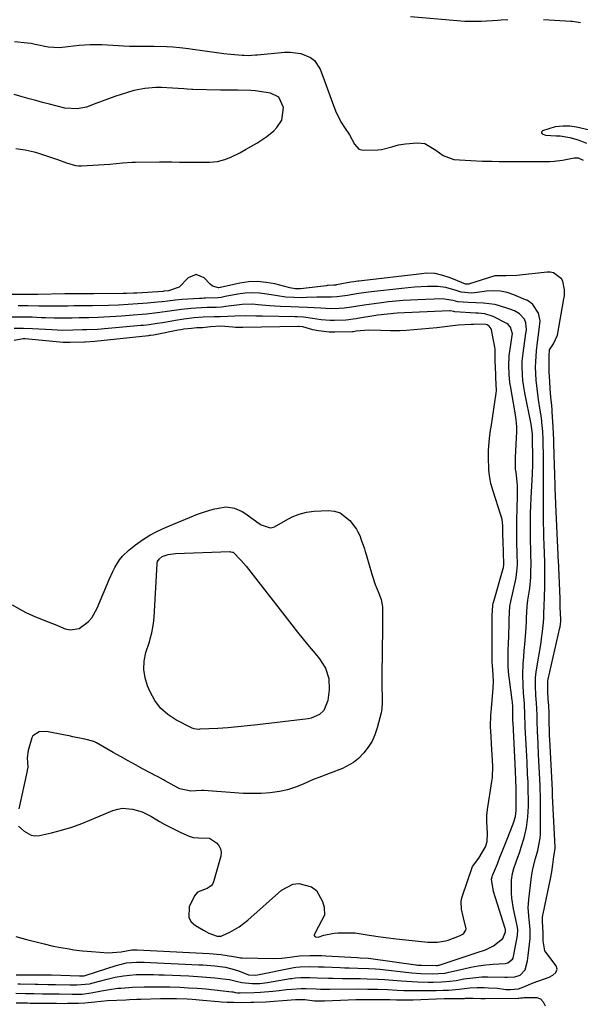
# Model space of a CAD drawing. Units: inches. Extents: x 1867869 to 1873123, y 431839 to 437170.
# Drawn here: x 1872488 to 1872700, y 433407 to 433780 of the extents above; entities that cross this region are included whole.
import ezdxf

# ---------------------------------------------------------------- set-up
doc = ezdxf.new("R2010")
doc.units = ezdxf.units.IN
doc.header["$MEASUREMENT"] = 0
for name, color, linetype in [('1', 7, 'Continuous'), ('7', 7, 'Continuous'), ('8', 7, 'Continuous')]:
    doc.layers.add(name, color=color, linetype=linetype)

msp = doc.modelspace()

# ---------------------------------------------------------------- linework, layer by layer
at = {"layer": '1', "color": 18}
for points in [[(1872583.97, 433737.97, 1706), (1872585.13, 433739.23, 1706), (1872587.02, 433742.03, 1706), (1872587.68, 433746.81, 1706), (1872585.91, 433750.72, 1706), (1872582.7, 433752.3, 1706), (1872576.87, 433753.11, 1706), (1872575.25, 433753.29, 1706), (1872570.36, 433753.42, 1706), (1872565.46, 433753.33, 1706), (1872563.82, 433753.36, 1706), (1872553.33, 433753.64, 1706), (1872552.89, 433753.66, 1706), (1872551.15, 433753.75, 1706), (1872549.85, 433753.85, 1706), (1872545.65, 433754.21, 1706), (1872541.41, 433754.4, 1706), (1872539.29, 433754.37, 1706), (1872535.07, 433754.03, 1706), (1872530.92, 433753.22, 1706), (1872526.17, 433751.76, 1706), (1872523.76, 433750.95, 1706), (1872521.37, 433750.12, 1706), (1872518.99, 433749.25, 1706), (1872516.62, 433748.34, 1706), (1872512.99, 433746.99, 1706), (1872509.51, 433746.28, 1706), (1872504.81, 433746.64, 1706), (1872498.99, 433748.09, 1706), (1872496.41, 433748.74, 1706), (1872493.83, 433749.42, 1706), (1872491.27, 433750.12, 1706), (1872488.7, 433750.83, 1706), (1872485.6, 433751.72, 1706)], [(1872486.3, 433731.28, 1706), (1872489.78, 433730.8, 1706), (1872493.2, 433730.02, 1706), (1872494.88, 433729.51, 1706), (1872502.1, 433727.1, 1706), (1872505.45, 433725.92, 1706), (1872508.81, 433724.91, 1706), (1872509.96, 433724.8, 1706), (1872511.13, 433724.8, 1706), (1872521.91, 433725.41, 1706), (1872526.72, 433725.85, 1706), (1872530.32, 433726.14, 1706), (1872531.53, 433726.18, 1706), (1872540.73, 433726.3, 1706), (1872541.88, 433726.31, 1706), (1872545.33, 433726.23, 1706), (1872548.22, 433726.12, 1706), (1872549.99, 433726.09, 1706), (1872550.58, 433726.08, 1706), (1872551.17, 433726.08, 1706), (1872557.18, 433726.08, 1706), (1872559.56, 433726.11, 1706), (1872562.7, 433726.44, 1706), (1872565.42, 433727.21, 1706), (1872567.67, 433728.07, 1706), (1872571.05, 433729.73, 1706), (1872573.25, 433730.88, 1706), (1872577.55, 433733.38, 1706), (1872581.29, 433735.82, 1706), (1872583.97, 433737.97, 1706)], [(1872703.45, 433738.28, 1704), (1872698.62, 433739.43, 1704), (1872696.11, 433739.76, 1704), (1872693.58, 433739.8, 1704), (1872690.49, 433739.51, 1704), (1872685.72, 433738.03, 1704), (1872685.43, 433737.77, 1704), (1872685.29, 433737.5, 1704), (1872685.36, 433737.2, 1704), (1872685.59, 433736.88, 1704), (1872686.88, 433736.34, 1704), (1872690.87, 433736.13, 1704), (1872692.33, 433736.1, 1704), (1872695.99, 433735.46, 1704), (1872699.23, 433734.62, 1704), (1872702.34, 433733.39, 1704)], [(1872689.82, 433684.28, 1706), (1872688.65, 433684.5, 1706), (1872687.41, 433684.53, 1706), (1872675.94, 433683.2, 1706), (1872671.91, 433683.15, 1706), (1872667.67, 433683.1, 1706), (1872667.24, 433682.98, 1706), (1872658.11, 433680.04, 1706), (1872657.79, 433679.96, 1706), (1872656.49, 433679.95, 1706), (1872653.49, 433681.22, 1706), (1872650.78, 433682.37, 1706), (1872647.99, 433683.28, 1706), (1872645.08, 433683.98, 1706), (1872641.67, 433684.08, 1706), (1872639.97, 433683.93, 1706), (1872616.14, 433681.15, 1706), (1872615.76, 433681.11, 1706), (1872614.25, 433680.89, 1706), (1872613.13, 433680.69, 1706), (1872607.73, 433679.66, 1706), (1872607.4, 433679.6, 1706), (1872606.71, 433679.52, 1706), (1872604.51, 433679.44, 1706), (1872604.21, 433679.42, 1706), (1872603.92, 433679.39, 1706), (1872594.04, 433678.22, 1706), (1872592.05, 433678.21, 1706), (1872590.09, 433678.57, 1706), (1872584.4, 433680.04, 1706), (1872581.07, 433680.65, 1706), (1872577.73, 433680.95, 1706), (1872574.39, 433680.78, 1706), (1872571.04, 433680.29, 1706), (1872563.77, 433678.69, 1706), (1872563.65, 433678.66, 1706), (1872563.19, 433678.57, 1706), (1872563.08, 433678.56, 1706), (1872562.96, 433678.57, 1706), (1872560.79, 433679.23, 1706), (1872559.86, 433679.96, 1706), (1872557.63, 433682.33, 1706), (1872554.57, 433683.65, 1706), (1872551.51, 433682.32, 1706), (1872548.18, 433678.86, 1706), (1872544.04, 433677.43, 1706), (1872542.36, 433677.25, 1706), (1872542.1, 433677.23, 1706), (1872532.15, 433676.58, 1706), (1872530.85, 433676.51, 1706), (1872528.23, 433676.41, 1706), (1872527.57, 433676.4, 1706), (1872526.92, 433676.39, 1706), (1872515.82, 433676.34, 1706), (1872512.54, 433676.32, 1706), (1872509.26, 433676.3, 1706), (1872505.02, 433676.25, 1706), (1872504.83, 433676.25, 1706), (1872494.6, 433676.01, 1706), (1872494.12, 433676, 1706), (1872492.24, 433676, 1706), (1872490.18, 433676.03, 1706), (1872480.41, 433676.03, 1706)], [(1872486.23, 433411.54, 1706), (1872489.91, 433411.47, 1706), (1872493.12, 433411.42, 1706), (1872496.32, 433411.38, 1706), (1872499.53, 433411.34, 1706), (1872502.74, 433411.28, 1706), (1872507.67, 433411.21, 1706), (1872511.42, 433411.25, 1706), (1872514.85, 433411.65, 1706), (1872518.74, 433412.45, 1706), (1872521.78, 433413.03, 1706), (1872524.85, 433413.41, 1706), (1872526.14, 433413.52, 1706), (1872530.51, 433413.84, 1706), (1872534.9, 433414, 1706), (1872538.95, 433414.04, 1706), (1872541.76, 433414.03, 1706), (1872544.57, 433413.97, 1706), (1872548.34, 433413.84, 1706), (1872551.62, 433413.66, 1706), (1872554.91, 433413.45, 1706), (1872558.19, 433413.17, 1706), (1872561.46, 433412.84, 1706), (1872568.12, 433412.12, 1706), (1872568.53, 433412.06, 1706), (1872569.34, 433411.89, 1706), (1872570.25, 433411.72, 1706), (1872570.86, 433411.67, 1706), (1872571.17, 433411.67, 1706), (1872576.49, 433411.81, 1706), (1872578.86, 433411.91, 1706), (1872583.58, 433412.28, 1706), (1872585.93, 433412.55, 1706), (1872588.8, 433412.92, 1706), (1872590.64, 433413.13, 1706), (1872594.32, 433413.36, 1706), (1872596.17, 433413.34, 1706), (1872599.99, 433413.19, 1706), (1872601.69, 433413.14, 1706), (1872604.44, 433413.1, 1706), (1872605.08, 433413.11, 1706), (1872615.84, 433413.17, 1706), (1872619.55, 433413.15, 1706), (1872623.26, 433413.06, 1706), (1872626.96, 433412.91, 1706), (1872630.66, 433412.74, 1706), (1872633.21, 433412.63, 1706), (1872637.39, 433412.55, 1706), (1872639.47, 433412.56, 1706), (1872645.43, 433412.64, 1706), (1872648.12, 433412.67, 1706), (1872650.14, 433412.74, 1706), (1872654.1, 433413.04, 1706), (1872658.18, 433413.55, 1706), (1872660.91, 433413.72, 1706), (1872663.57, 433413.7, 1706), (1872665.25, 433413.64, 1706), (1872668.59, 433413.41, 1706), (1872671.94, 433413.03, 1706), (1872673.59, 433412.93, 1706), (1872676.6, 433413.21, 1706), (1872678.62, 433414.04, 1706), (1872681.25, 433415.15, 1706), (1872682.14, 433415.49, 1706), (1872688.22, 433417.68, 1706), (1872689.61, 433418.39, 1706), (1872690.77, 433419.43, 1706), (1872691.25, 433420.65, 1706), (1872690.86, 433421.9, 1706), (1872686.93, 433427.15, 1706), (1872686.63, 433427.62, 1706), (1872685.93, 433431.38, 1706), (1872685.97, 433434.36, 1706), (1872685.76, 433438.68, 1706), (1872685.76, 433440.18, 1706), (1872685.86, 433441.16, 1706), (1872685.94, 433441.66, 1706), (1872688.69, 433454.88, 1706), (1872689.19, 433457.57, 1706), (1872689.59, 433460.28, 1706), (1872690.01, 433463.29, 1706), (1872690.42, 433465.47, 1706), (1872690.47, 433466.35, 1706), (1872690.46, 433466.79, 1706), (1872689.5, 433486.28, 1706), (1872689.48, 433487.01, 1706), (1872689.44, 433488.27, 1706), (1872689.44, 433488.45, 1706), (1872688.48, 433507.59, 1706), (1872688.41, 433508.99, 1706), (1872688.31, 433511.79, 1706), (1872688.27, 433513.2, 1706), (1872688.21, 433516.9, 1706), (1872688.19, 433517.53, 1706), (1872688.04, 433520.35, 1706), (1872687.89, 433522.99, 1706), (1872687.72, 433525.62, 1706), (1872687.66, 433529.69, 1706), (1872687.79, 433530.39, 1706), (1872692.26, 433549.84, 1706), (1872692.35, 433550.28, 1706), (1872692.65, 433552.24, 1706), (1872692.66, 433553.18, 1706), (1872692.44, 433557.58, 1706), (1872692.41, 433558.44, 1706), (1872692.36, 433560.14, 1706), (1872692.35, 433560.57, 1706), (1872692.33, 433561, 1706), (1872691.71, 433575.6, 1706), (1872691.68, 433576.24, 1706), (1872691.62, 433577.52, 1706), (1872690.78, 433596.56, 1706), (1872690.74, 433597.49, 1706), (1872690.67, 433599.34, 1706), (1872690.55, 433603.05, 1706), (1872690.52, 433603.98, 1706), (1872690.09, 433615.39, 1706), (1872690.06, 433616.47, 1706), (1872690, 433618.63, 1706), (1872689.94, 433621.06, 1706), (1872689.73, 433625.92, 1706), (1872689.35, 433631.63, 1706), (1872689.3, 433632.43, 1706), (1872689.17, 433634.01, 1706), (1872688.88, 433637.18, 1706), (1872688.64, 433640.43, 1706), (1872688.46, 433643.09, 1706), (1872688.25, 433646.78, 1706), (1872688.2, 433648.02, 1706), (1872688.23, 433652.01, 1706), (1872688.25, 433653.04, 1706), (1872688.37, 433654.85, 1706), (1872688.41, 433655.09, 1706), (1872689.89, 433657.42, 1706), (1872691.33, 433660.59, 1706), (1872693.83, 433674.39, 1706), (1872693.99, 433675.52, 1706), (1872694.09, 433677.8, 1706), (1872693.44, 433681.05, 1706), (1872692.86, 433681.97, 1706), (1872689.82, 433684.28, 1706)], [(1872684.4, 433662.84, 1704), (1872684.79, 433666.13, 1704), (1872684.21, 433669.04, 1704), (1872681.98, 433672.32, 1704), (1872680.72, 433673.32, 1704), (1872679.78, 433673.84, 1704), (1872679.29, 433674.07, 1704), (1872674.83, 433675.93, 1704), (1872672.33, 433676.78, 1704), (1872669.74, 433677.29, 1704), (1872667.11, 433677.45, 1704), (1872664.47, 433677.26, 1704), (1872660.91, 433676.76, 1704), (1872658.92, 433676.58, 1704), (1872654.95, 433676.89, 1704), (1872652.95, 433677.5, 1704), (1872649.05, 433678.71, 1704), (1872646.04, 433679.12, 1704), (1872642.17, 433679.05, 1704), (1872637.28, 433678.81, 1704), (1872632.4, 433678.37, 1704), (1872620.94, 433677.08, 1704), (1872619.8, 433676.95, 1704), (1872615.25, 433676.3, 1704), (1872611.85, 433675.71, 1704), (1872607.85, 433675.13, 1704), (1872605.77, 433675.04, 1704), (1872602.6, 433675.1, 1704), (1872600.23, 433675.07, 1704), (1872596.39, 433674.88, 1704), (1872594.81, 433674.83, 1704), (1872591.65, 433674.87, 1704), (1872588.5, 433675.1, 1704), (1872585.37, 433675.51, 1704), (1872581.36, 433676.21, 1704), (1872578.59, 433676.55, 1704), (1872575.83, 433676.69, 1704), (1872573.06, 433676.52, 1704), (1872570.3, 433676.15, 1704), (1872565.54, 433675.23, 1704), (1872564.02, 433674.95, 1704), (1872562.88, 433674.81, 1704), (1872558.08, 433674.62, 1704), (1872557.51, 433674.6, 1704), (1872556.66, 433674.55, 1704), (1872556.1, 433674.52, 1704), (1872555.81, 433674.51, 1704), (1872549.31, 433674.15, 1704), (1872546.56, 433673.91, 1704), (1872543.82, 433673.56, 1704), (1872541.7, 433673.29, 1704), (1872539.95, 433673.11, 1704), (1872536.16, 433672.77, 1704), (1872534.31, 433672.61, 1704), (1872532.47, 433672.47, 1704), (1872528.78, 433672.22, 1704), (1872525.09, 433672.03, 1704), (1872521.4, 433671.93, 1704), (1872515.31, 433671.81, 1704), (1872512.76, 433671.77, 1704), (1872508.22, 433671.71, 1704), (1872506, 433671.66, 1704), (1872504.89, 433671.64, 1704), (1872504.33, 433671.64, 1704), (1872499.08, 433671.61, 1704), (1872494.97, 433671.65, 1704), (1872490.86, 433671.76, 1704), (1872488.65, 433671.79, 1704), (1872487.18, 433671.78, 1704)], [(1872678.3, 433643.44, 1702), (1872678.16, 433645.66, 1702), (1872678.03, 433648.63, 1702), (1872678.06, 433650.87, 1702), (1872678.36, 433653.83, 1702), (1872679.45, 433661.32, 1702), (1872679.58, 433662.66, 1702), (1872679.38, 433665.32, 1702), (1872678.87, 433666.65, 1702), (1872676.99, 433668.73, 1702), (1872675.06, 433669.82, 1702), (1872673.36, 433670.49, 1702), (1872668.99, 433671.89, 1702), (1872667.61, 433672.26, 1702), (1872663.37, 433672.8, 1702), (1872660.49, 433672.88, 1702), (1872657.62, 433673.01, 1702), (1872653.59, 433673.32, 1702), (1872651.82, 433673.8, 1702), (1872647.76, 433674.45, 1702), (1872638.54, 433674.05, 1702), (1872635.76, 433673.91, 1702), (1872632.98, 433673.72, 1702), (1872630.21, 433673.49, 1702), (1872627.44, 433673.22, 1702), (1872623.81, 433672.81, 1702), (1872621.91, 433672.57, 1702), (1872618.13, 433672.03, 1702), (1872613.41, 433671.26, 1702), (1872610.56, 433670.83, 1702), (1872608.65, 433670.69, 1702), (1872605.53, 433670.61, 1702), (1872601.78, 433670.82, 1702), (1872599.28, 433671.05, 1702), (1872596.77, 433671.15, 1702), (1872593.42, 433671.22, 1702), (1872590.48, 433671.33, 1702), (1872586.49, 433671.51, 1702), (1872584.38, 433671.63, 1702), (1872582.28, 433671.77, 1702), (1872578.09, 433672.18, 1702), (1872575.87, 433672.36, 1702), (1872571.94, 433672.29, 1702), (1872569.97, 433672.07, 1702), (1872566.69, 433671.57, 1702), (1872564.1, 433671.24, 1702), (1872562.15, 433671.14, 1702), (1872558.7, 433671.08, 1702), (1872556.56, 433670.99, 1702), (1872552.56, 433670.75, 1702), (1872549.07, 433670.41, 1702), (1872544.44, 433669.76, 1702), (1872540.77, 433669.22, 1702), (1872537.77, 433668.85, 1702), (1872535.76, 433668.63, 1702), (1872534.08, 433668.46, 1702), (1872530.73, 433668.17, 1702), (1872526.31, 433667.83, 1702), (1872524.09, 433667.67, 1702), (1872519.65, 433667.43, 1702), (1872517.43, 433667.34, 1702), (1872513.89, 433667.23, 1702), (1872510.26, 433667.16, 1702), (1872507.53, 433667.09, 1702), (1872504.76, 433667.05, 1702), (1872500.75, 433667.09, 1702), (1872497.47, 433667.19, 1702), (1872495.83, 433667.26, 1702), (1872492.44, 433667.42, 1702), (1872488.77, 433667.52, 1702), (1872483.88, 433667.44, 1702)], [(1872673.16, 433644.28, 1700), (1872673.08, 433645.61, 1700), (1872672.9, 433649.32, 1700), (1872673.04, 433652.44, 1700), (1872673.1, 433652.89, 1700), (1872674.24, 433660.54, 1700), (1872674.29, 433661.21, 1700), (1872673.62, 433663.73, 1700), (1872672.76, 433664.68, 1700), (1872672.22, 433665.04, 1700), (1872666.98, 433667.75, 1700), (1872663.83, 433668.73, 1700), (1872661.34, 433668.97, 1700), (1872660.5, 433669.03, 1700), (1872652.52, 433669.53, 1700), (1872652.17, 433669.57, 1700), (1872650.8, 433669.86, 1700), (1872650.62, 433669.87, 1700), (1872650.45, 433669.86, 1700), (1872630.65, 433668.94, 1700), (1872626.96, 433668.66, 1700), (1872623.29, 433668.17, 1700), (1872615.71, 433666.94, 1700), (1872615.15, 433666.85, 1700), (1872614.02, 433666.66, 1700), (1872612.33, 433666.41, 1700), (1872611.19, 433666.33, 1700), (1872606.95, 433666.18, 1700), (1872605.26, 433666.18, 1700), (1872601.91, 433666.44, 1700), (1872598.55, 433667.02, 1700), (1872595.26, 433667.47, 1700), (1872592.78, 433667.62, 1700), (1872591.95, 433667.64, 1700), (1872579.7, 433667.79, 1700), (1872577.13, 433667.85, 1700), (1872573.13, 433668.03, 1700), (1872569.22, 433667.88, 1700), (1872566.43, 433667.68, 1700), (1872563.64, 433667.57, 1700), (1872561.33, 433667.58, 1700), (1872557.22, 433667.48, 1700), (1872553.86, 433667.23, 1700), (1872549.93, 433666.69, 1700), (1872546.69, 433666.19, 1700), (1872541.89, 433665.37, 1700), (1872539.82, 433665.04, 1700), (1872536.71, 433664.6, 1700), (1872534.63, 433664.37, 1700), (1872533.59, 433664.26, 1700), (1872521.26, 433663.12, 1700), (1872517.24, 433662.82, 1700), (1872513.21, 433662.64, 1700), (1872511.57, 433662.61, 1700), (1872507.9, 433662.49, 1700), (1872503.92, 433662.47, 1700), (1872499.95, 433662.63, 1700), (1872492.57, 433663.08, 1700), (1872489.12, 433663.22, 1700), (1872485.68, 433663.22, 1700)], [(1872668.09, 433644.5, 1698), (1872668.01, 433645.26, 1698), (1872667.99, 433645.7, 1698), (1872667.98, 433645.85, 1698), (1872667.75, 433650.75, 1698), (1872667.8, 433655.35, 1698), (1872667.68, 433656.08, 1698), (1872666.33, 433662.69, 1698), (1872666.2, 433663.09, 1698), (1872665.48, 433664.06, 1698), (1872664.78, 433664.53, 1698), (1872664.2, 433664.66, 1698), (1872660.49, 433664.76, 1698), (1872659.61, 433664.73, 1698), (1872658.73, 433664.69, 1698), (1872653.79, 433664.39, 1698), (1872650.76, 433664.09, 1698), (1872648.75, 433663.8, 1698), (1872645.72, 433663.46, 1698), (1872634.12, 433662.45, 1698), (1872631.72, 433662.3, 1698), (1872628.12, 433662.32, 1698), (1872624.52, 433662.42, 1698), (1872619.8, 433662.49, 1698), (1872615.18, 433662.12, 1698), (1872614.64, 433662.05, 1698), (1872614.1, 433661.97, 1698), (1872613.92, 433661.96, 1698), (1872613.74, 433661.95, 1698), (1872607.07, 433661.73, 1698), (1872604.98, 433661.76, 1698), (1872600.83, 433662.25, 1698), (1872598.79, 433662.71, 1698), (1872594.94, 433663.75, 1698), (1872593.57, 433663.96, 1698), (1872593.34, 433663.96, 1698), (1872572.18, 433663.58, 1698), (1872571.83, 433663.57, 1698), (1872570.76, 433663.57, 1698), (1872569.42, 433663.59, 1698), (1872568.49, 433663.64, 1698), (1872563.96, 433664.01, 1698), (1872559.99, 433663.78, 1698), (1872556.94, 433663.49, 1698), (1872554.84, 433663.39, 1698), (1872552.75, 433663.23, 1698), (1872549.84, 433662.87, 1698), (1872548.77, 433662.69, 1698), (1872547.7, 433662.5, 1698), (1872539.64, 433660.91, 1698), (1872538.46, 433660.7, 1698), (1872537.26, 433660.52, 1698), (1872536.86, 433660.47, 1698), (1872536.46, 433660.42, 1698), (1872516.14, 433658.27, 1698), (1872512.52, 433658.05, 1698), (1872512.34, 433658.05, 1698), (1872506.81, 433657.83, 1698), (1872506.48, 433657.82, 1698), (1872505.48, 433657.83, 1698), (1872504.47, 433657.88, 1698), (1872504.14, 433657.91, 1698), (1872489.75, 433659.21, 1698), (1872489.03, 433659.24, 1698), (1872485.62, 433658.62, 1698)], [(1872487, 433415.07, 1704), (1872487.93, 433415.06, 1704), (1872493.66, 433414.99, 1704), (1872494.61, 433414.98, 1704), (1872498.42, 433414.92, 1704), (1872501.28, 433414.86, 1704), (1872506.7, 433414.72, 1704), (1872507.6, 433414.7, 1704), (1872509.42, 433414.68, 1704), (1872514.13, 433415.07, 1704), (1872514.62, 433415.19, 1704), (1872515.11, 433415.32, 1704), (1872520.83, 433416.92, 1704), (1872523.95, 433417.67, 1704), (1872527.1, 433418.2, 1704), (1872531.89, 433418.61, 1704), (1872534.32, 433418.66, 1704), (1872538.36, 433418.64, 1704), (1872540.38, 433418.58, 1704), (1872542.39, 433418.51, 1704), (1872551.84, 433418.08, 1704), (1872556.77, 433417.79, 1704), (1872561.68, 433417.37, 1704), (1872565.94, 433416.93, 1704), (1872567.23, 433416.72, 1704), (1872569.76, 433416.1, 1704), (1872571.88, 433415.56, 1704), (1872575.74, 433415.22, 1704), (1872578.69, 433415.3, 1704), (1872581.62, 433415.65, 1704), (1872590.18, 433417.09, 1704), (1872590.84, 433417.19, 1704), (1872592.15, 433417.35, 1704), (1872594.13, 433417.48, 1704), (1872597.63, 433417.45, 1704), (1872600.34, 433417.4, 1704), (1872604.61, 433417.28, 1704), (1872606.4, 433417.23, 1704), (1872610, 433417.16, 1704), (1872611.79, 433417.14, 1704), (1872616.68, 433417.11, 1704), (1872619.36, 433417.06, 1704), (1872623.39, 433416.89, 1704), (1872626.06, 433416.71, 1704), (1872627.4, 433416.61, 1704), (1872632.36, 433416.2, 1704), (1872634.35, 433416.06, 1704), (1872638.33, 433415.87, 1704), (1872642.37, 433415.8, 1704), (1872644.32, 433415.79, 1704), (1872647.4, 433415.81, 1704), (1872650.6, 433416.06, 1704), (1872652.98, 433416.42, 1704), (1872655.91, 433416.97, 1704), (1872658.17, 433417.32, 1704), (1872662.71, 433417.71, 1704), (1872665, 433417.74, 1704), (1872671.44, 433417.66, 1704), (1872672.32, 433417.66, 1704), (1872675.22, 433417.78, 1704), (1872677.23, 433418.4, 1704), (1872679.12, 433420.43, 1704), (1872680.01, 433423.76, 1704), (1872680.32, 433425.84, 1704), (1872680.98, 433432.22, 1704), (1872681.05, 433433.12, 1704), (1872681.04, 433435.83, 1704), (1872680.67, 433439.44, 1704), (1872680.29, 433443.91, 1704), (1872680.47, 433447.04, 1704), (1872681.37, 433454.59, 1704), (1872681.51, 433455.6, 1704), (1872682.02, 433458.63, 1704), (1872683.04, 433462.58, 1704), (1872683.89, 433465.62, 1704), (1872684.78, 433470.3, 1704), (1872684.89, 433471.75, 1704), (1872684.94, 433473.2, 1704), (1872684.95, 433483.39, 1704), (1872684.93, 433485.63, 1704), (1872684.84, 433489.47, 1704), (1872684.82, 433490.01, 1704), (1872684.34, 433499.66, 1704), (1872684.24, 433501.82, 1704), (1872684.03, 433506.14, 1704), (1872683.81, 433510.73, 1704), (1872683.68, 433514.52, 1704), (1872683.62, 433516.95, 1704), (1872683.44, 433521.42, 1704), (1872683.22, 433524.24, 1704), (1872683.01, 433528.01, 1704), (1872683.08, 433530.88, 1704), (1872683.36, 433533.24, 1704), (1872685.16, 433544.28, 1704), (1872685.37, 433545.68, 1704), (1872685.74, 433548.48, 1704), (1872686.09, 433551.84, 1704), (1872686.15, 433553.56, 1704), (1872686.15, 433554.86, 1704), (1872686.31, 433558.61, 1704), (1872686.47, 433561.1, 1704), (1872686.64, 433566.08, 1704), (1872686.56, 433574.63, 1704), (1872686.55, 433575.54, 1704), (1872686.47, 433577.38, 1704), (1872686.4, 433579.21, 1704), (1872686.37, 433580.13, 1704), (1872686.11, 433590.76, 1704), (1872686.06, 433593.29, 1704), (1872686.04, 433595.82, 1704), (1872686.04, 433598.35, 1704), (1872686.07, 433600.88, 1704), (1872686.11, 433603.8, 1704), (1872686.13, 433608.1, 1704), (1872686.1, 433613.08, 1704), (1872686.06, 433616, 1704), (1872686, 433618.85, 1704), (1872685.94, 433621.14, 1704), (1872685.81, 433624.19, 1704), (1872685.61, 433626.4, 1704), (1872685.28, 433629.37, 1704), (1872684.85, 433632.32, 1704), (1872684.21, 433636.26, 1704), (1872684.05, 433637.31, 1704), (1872683.64, 433640.48, 1704), (1872683.36, 433643.64, 1704), (1872683.11, 433648.54, 1704), (1872683.17, 433650.62, 1704), (1872683.46, 433654.77, 1704), (1872683.79, 433658.02, 1704), (1872684.01, 433659.95, 1704), (1872684.4, 433662.84, 1704)], [(1872486.33, 433433.03, 1700), (1872490.8, 433431.82, 1700), (1872494.42, 433430.86, 1700), (1872496.98, 433430.2, 1700), (1872500.42, 433429.43, 1700), (1872503.37, 433428.85, 1700), (1872506.5, 433428.31, 1700), (1872508.24, 433428.04, 1700), (1872511.56, 433427.61, 1700), (1872513.23, 433427.45, 1700), (1872514.9, 433427.32, 1700), (1872521.29, 433426.89, 1700), (1872526.16, 433427.26, 1700), (1872530.16, 433428.02, 1700), (1872531.02, 433428.02, 1700), (1872531.81, 433428, 1700), (1872532.21, 433427.98, 1700), (1872559.44, 433426.65, 1700), (1872563.84, 433426.24, 1700), (1872568.71, 433425.42, 1700), (1872570.85, 433425.06, 1700), (1872571.39, 433425.01, 1700), (1872571.93, 433424.99, 1700), (1872583.78, 433424.76, 1700), (1872586.94, 433424.84, 1700), (1872590.08, 433425.19, 1700), (1872593.74, 433425.73, 1700), (1872597.59, 433425.82, 1700), (1872602.16, 433425.78, 1700), (1872603.68, 433425.71, 1700), (1872615.47, 433425.03, 1700), (1872616.65, 433424.97, 1700), (1872619.87, 433424.82, 1700), (1872620.75, 433424.72, 1700), (1872637.78, 433422.3, 1700), (1872638.04, 433422.27, 1700), (1872638.54, 433422.22, 1700), (1872639.56, 433422.15, 1700), (1872639.82, 433422.15, 1700), (1872645.39, 433422.03, 1700), (1872645.68, 433422.04, 1700), (1872646.11, 433422.09, 1700), (1872646.38, 433422.16, 1700), (1872646.52, 433422.2, 1700), (1872660.94, 433426.96, 1700), (1872664.13, 433427.98, 1700), (1872667.1, 433429.45, 1700), (1872670.67, 433432.28, 1700), (1872671.75, 433434.78, 1700), (1872671.75, 433435.5, 1700), (1872671.67, 433435.85, 1700), (1872671.62, 433436.03, 1700), (1872667.09, 433450.11, 1700), (1872666.4, 433454.74, 1700), (1872666.64, 433455.65, 1700), (1872666.81, 433456.1, 1700), (1872668.61, 433460.58, 1700), (1872669.59, 433463.05, 1700), (1872670.57, 433465.51, 1700), (1872671.54, 433467.98, 1700), (1872672.51, 433470.45, 1700), (1872674.96, 433476.7, 1700), (1872675.15, 433477.26, 1700), (1872675.46, 433478.4, 1700), (1872675.74, 433480.77, 1700), (1872675.78, 433485.48, 1700), (1872675.75, 433488.87, 1700), (1872675.66, 433492.27, 1700), (1872675.49, 433495.67, 1700), (1872674.53, 433513.89, 1700), (1872674.52, 433514.1, 1700), (1872674.5, 433514.52, 1700), (1872674.49, 433515.14, 1700), (1872674.45, 433519.97, 1700), (1872674.33, 433521.77, 1700), (1872674.24, 433522.43, 1700), (1872673.16, 433530.25, 1700), (1872672.96, 433531.9, 1700), (1872672.73, 433535.21, 1700), (1872672.71, 433538.53, 1700), (1872672.76, 433541.85, 1700), (1872672.81, 433543.51, 1700), (1872673.07, 433551.06, 1700), (1872673.13, 433553.09, 1700), (1872673.37, 433558.06, 1700), (1872673.71, 433559.89, 1700), (1872675.46, 433567.71, 1700), (1872675.69, 433568.87, 1700), (1872676.03, 433571.23, 1700), (1872676.19, 433573.74, 1700), (1872676.14, 433577.97, 1700), (1872675.97, 433582.18, 1700), (1872675.94, 433586.76, 1700), (1872675.96, 433588.53, 1700), (1872676.02, 433592.06, 1700), (1872676.06, 433593.83, 1700), (1872676.27, 433601.23, 1700), (1872676.24, 433603.84, 1700), (1872675.71, 433608.74, 1700), (1872675.5, 433609.97, 1700), (1872675.43, 433613.54, 1700), (1872675.46, 433614.2, 1700), (1872675.82, 433621.88, 1700), (1872675.85, 433622.39, 1700), (1872675.96, 433623.4, 1700), (1872675.93, 433626.02, 1700), (1872675.77, 433628.63, 1700), (1872675.41, 433631.22, 1700), (1872673.55, 433641.53, 1700), (1872673.47, 433641.99, 1700), (1872673.33, 433642.9, 1700), (1872673.16, 433644.28, 1700)], [(1872486.44, 433418.58, 1702), (1872497.41, 433418.52, 1702), (1872497.71, 433418.52, 1702), (1872498.31, 433418.51, 1702), (1872499.21, 433418.5, 1702), (1872499.81, 433418.48, 1702), (1872510.33, 433418.15, 1702), (1872510.6, 433418.14, 1702), (1872512.13, 433418.17, 1702), (1872512.58, 433418.26, 1702), (1872512.87, 433418.35, 1702), (1872524.33, 433422.06, 1702), (1872525.26, 433422.35, 1702), (1872528.13, 433423, 1702), (1872532.02, 433423.33, 1702), (1872534.91, 433423.3, 1702), (1872537.33, 433423.21, 1702), (1872555.63, 433422.34, 1702), (1872557.14, 433422.26, 1702), (1872561.66, 433421.94, 1702), (1872565.73, 433421.39, 1702), (1872568.91, 433420.58, 1702), (1872570.97, 433419.85, 1702), (1872574.32, 433418.54, 1702), (1872577.11, 433418.38, 1702), (1872591.57, 433421.33, 1702), (1872592.35, 433421.47, 1702), (1872593.93, 433421.61, 1702), (1872597.64, 433421.63, 1702), (1872600.83, 433421.61, 1702), (1872603.04, 433421.54, 1702), (1872609.13, 433421.26, 1702), (1872610.81, 433421.2, 1702), (1872612.48, 433421.14, 1702), (1872615.83, 433421.05, 1702), (1872620, 433420.93, 1702), (1872622.46, 433420.77, 1702), (1872624.09, 433420.61, 1702), (1872635.09, 433419.37, 1702), (1872636.21, 433419.25, 1702), (1872639.59, 433419.02, 1702), (1872644.09, 433418.93, 1702), (1872648.8, 433419.17, 1702), (1872649.26, 433419.26, 1702), (1872649.71, 433419.36, 1702), (1872655.86, 433420.84, 1702), (1872658.62, 433421.43, 1702), (1872661.4, 433421.93, 1702), (1872664.2, 433422.29, 1702), (1872667.01, 433422.55, 1702), (1872671.51, 433422.87, 1702), (1872672.6, 433423.1, 1702), (1872674.32, 433424.41, 1702), (1872674.55, 433424.89, 1702), (1872674.72, 433425.42, 1702), (1872676.27, 433433.43, 1702), (1872676.38, 433435.57, 1702), (1872676.14, 433437.18, 1702), (1872676.03, 433437.71, 1702), (1872674.7, 433443.52, 1702), (1872674.04, 433447.53, 1702), (1872673.91, 433449.56, 1702), (1872673.96, 433454.4, 1702), (1872674.3, 433456.93, 1702), (1872674.85, 433458.77, 1702), (1872675.87, 433461.61, 1702), (1872677.08, 433465.07, 1702), (1872677.63, 433466.82, 1702), (1872678.72, 433470.4, 1702), (1872679.65, 433474.32, 1702), (1872680.13, 433478.32, 1702), (1872680.36, 433482.36, 1702), (1872680.36, 433485.2, 1702), (1872680.32, 433487.93, 1702), (1872680.21, 433491.57, 1702), (1872680.07, 433494.36, 1702), (1872679.85, 433498.97, 1702), (1872679.62, 433503.59, 1702), (1872679.18, 433512.31, 1702), (1872679.16, 433512.89, 1702), (1872679.04, 433516.94, 1702), (1872678.93, 433521.16, 1702), (1872678.55, 433525.21, 1702), (1872678.33, 433528.11, 1702), (1872678.19, 433532.17, 1702), (1872678.38, 433536.22, 1702), (1872678.62, 433538.9, 1702), (1872678.81, 433541.23, 1702), (1872679, 433543.56, 1702), (1872679.34, 433548.23, 1702), (1872679.6, 433552.17, 1702), (1872679.65, 433553.62, 1702), (1872679.89, 433558.04, 1702), (1872680.19, 433560.29, 1702), (1872680.85, 433564.86, 1702), (1872681.22, 433568.93, 1702), (1872681.31, 433570.97, 1702), (1872681.39, 433574.41, 1702), (1872681.32, 433577.44, 1702), (1872681.22, 433579.71, 1702), (1872681.15, 433582.73, 1702), (1872681.12, 433587.17, 1702), (1872681.13, 433590.14, 1702), (1872681.17, 433593.11, 1702), (1872681.27, 433596.09, 1702), (1872681.41, 433599.06, 1702), (1872681.91, 433607.99, 1702), (1872681.95, 433608.76, 1702), (1872682.03, 433611.05, 1702), (1872682.04, 433614.11, 1702), (1872681.94, 433621.5, 1702), (1872681.93, 433622.12, 1702), (1872681.88, 433623.36, 1702), (1872681.39, 433626.91, 1702), (1872678.96, 433638.88, 1702), (1872678.82, 433639.64, 1702), (1872678.57, 433641.15, 1702), (1872678.3, 433643.44, 1702)], [(1872487.33, 433474.83, 1698), (1872489.41, 433472.87, 1698), (1872492.12, 433471.35, 1698), (1872493.64, 433471.17, 1698), (1872495.24, 433471.29, 1698), (1872499.73, 433472.32, 1698), (1872503.62, 433473.32, 1698), (1872507.46, 433474.46, 1698), (1872511.23, 433475.79, 1698), (1872514.97, 433477.26, 1698), (1872523.06, 433480.69, 1698), (1872524.86, 433481.25, 1698), (1872526.69, 433481.58, 1698), (1872530.41, 433481.25, 1698), (1872534.15, 433480.21, 1698), (1872537.4, 433478.58, 1698), (1872538.03, 433478.21, 1698), (1872540.69, 433476.61, 1698), (1872542.67, 433475.47, 1698), (1872544.66, 433474.38, 1698), (1872548.76, 433472.38, 1698), (1872551.87, 433470.98, 1698), (1872553.47, 433470.48, 1698), (1872555.44, 433470.41, 1698), (1872559.62, 433470.27, 1698), (1872562.22, 433468.51, 1698), (1872563.17, 433467.42, 1698), (1872563.81, 433466.23, 1698), (1872563.99, 433464.89, 1698), (1872563.87, 433463.45, 1698), (1872561.1, 433453.68, 1698), (1872560.72, 433452.86, 1698), (1872560.21, 433452.15, 1698), (1872558.69, 433451.25, 1698), (1872555.09, 433449.83, 1698), (1872553.91, 433448.44, 1698), (1872551.96, 433444.21, 1698), (1872551.73, 433440.22, 1698), (1872552.72, 433438.59, 1698), (1872554.27, 433437.14, 1698), (1872557.38, 433435.41, 1698), (1872559.4, 433434.34, 1698), (1872562.49, 433433.13, 1698), (1872564, 433433.19, 1698), (1872564.49, 433433.36, 1698), (1872567.28, 433434.69, 1698), (1872569.1, 433435.65, 1698), (1872570.86, 433436.71, 1698), (1872574.12, 433439.23, 1698), (1872586.82, 433450.59, 1698), (1872591.12, 433452.85, 1698), (1872593.49, 433453.07, 1698), (1872598.22, 433451.83, 1698), (1872600.11, 433450.47, 1698), (1872602.45, 433446.33, 1698), (1872603.01, 433444.08, 1698), (1872603.11, 433441.15, 1698), (1872600.83, 433436.8, 1698), (1872599.2, 433433.71, 1698), (1872599.22, 433433.42, 1698), (1872599.62, 433432.95, 1698), (1872600.71, 433432.77, 1698), (1872602.9, 433433.48, 1698), (1872606.84, 433434.31, 1698), (1872608.19, 433434.38, 1698), (1872614.06, 433434.42, 1698), (1872614.82, 433434.4, 1698), (1872617.07, 433434.1, 1698), (1872619.31, 433433.67, 1698), (1872620.06, 433433.56, 1698), (1872624.41, 433432.93, 1698), (1872626.36, 433432.67, 1698), (1872630.28, 433432.19, 1698), (1872641.12, 433430.97, 1698), (1872642.33, 433430.84, 1698), (1872645.95, 433430.83, 1698), (1872648.96, 433431.39, 1698), (1872649.99, 433431.69, 1698), (1872654.25, 433433.24, 1698), (1872655.76, 433434.1, 1698), (1872656.73, 433435.41, 1698), (1872656.79, 433435.92, 1698), (1872655.65, 433440.61, 1698), (1872655.06, 433443.41, 1698), (1872654.89, 433446.24, 1698), (1872655.04, 433447.16, 1698), (1872655.29, 433448.07, 1698), (1872659.21, 433459.54, 1698), (1872661.58, 433462.72, 1698), (1872664.17, 433466.96, 1698), (1872664.73, 433469, 1698), (1872664.89, 433472.09, 1698), (1872664.56, 433476.43, 1698), (1872664.57, 433478.8, 1698), (1872664.82, 433481.14, 1698), (1872666.57, 433491.76, 1698), (1872666.76, 433493.17, 1698), (1872666.83, 433497.45, 1698), (1872666.35, 433505.9, 1698), (1872666.2, 433508.68, 1698), (1872666.03, 433512.54, 1698), (1872666.17, 433516.82, 1698), (1872666.38, 433519.38, 1698), (1872667.01, 433527.03, 1698), (1872667.12, 433529.71, 1698), (1872666.88, 433534.11, 1698), (1872666.77, 433535.54, 1698), (1872666.68, 433536.97, 1698), (1872666.67, 433537.45, 1698), (1872666.66, 433537.92, 1698), (1872666.63, 433550.68, 1698), (1872666.69, 433554.58, 1698), (1872666.85, 433558.31, 1698), (1872667.04, 433559.33, 1698), (1872667.09, 433559.5, 1698), (1872670.79, 433572.39, 1698), (1872670.88, 433572.72, 1698), (1872671.05, 433573.73, 1698), (1872670.96, 433578.49, 1698), (1872670.81, 433582.53, 1698), (1872670.73, 433585.23, 1698), (1872670.67, 433588.51, 1698), (1872670.41, 433590.86, 1698), (1872670.22, 433591.7, 1698), (1872669.98, 433592.53, 1698), (1872666.96, 433601.59, 1698), (1872666.13, 433604.55, 1698), (1872665.58, 433607.58, 1698), (1872665.48, 433608.6, 1698), (1872665.42, 433609.62, 1698), (1872665.24, 433614.69, 1698), (1872665.22, 433617.06, 1698), (1872665.58, 433621.55, 1698), (1872666.04, 433624.73, 1698), (1872666.2, 433625.79, 1698), (1872668.18, 433638.7, 1698), (1872668.29, 433639.66, 1698), (1872668.09, 433644.5, 1698)], [(1872484.92, 433558.62, 1698), (1872488.71, 433556.39, 1698), (1872490.26, 433555.6, 1698), (1872493.45, 433554.19, 1698), (1872497.51, 433552.55, 1698), (1872501.17, 433551.08, 1698), (1872504.97, 433549.54, 1698), (1872506.81, 433549.13, 1698), (1872510.31, 433549.65, 1698), (1872513.65, 433552.14, 1698), (1872515.03, 433553.71, 1698), (1872517.11, 433557.35, 1698), (1872521.6, 433568.13, 1698), (1872523.02, 433571.22, 1698), (1872523.81, 433572.73, 1698), (1872525.58, 433575.61, 1698), (1872526.61, 433576.94, 1698), (1872529.05, 433579.25, 1698), (1872531.59, 433581.24, 1698), (1872534.28, 433583.18, 1698), (1872537.05, 433584.95, 1698), (1872539.96, 433586.49, 1698), (1872542.97, 433587.87, 1698), (1872555.09, 433592.86, 1698), (1872557.01, 433593.58, 1698), (1872560.95, 433594.73, 1698), (1872562.96, 433595.16, 1698), (1872565.94, 433595.61, 1698), (1872569.09, 433595.22, 1698), (1872572.03, 433593.86, 1698), (1872572.94, 433593.28, 1698), (1872578.43, 433589.34, 1698), (1872579.19, 433588.87, 1698), (1872582.52, 433587.77, 1698), (1872583.36, 433587.8, 1698), (1872584.16, 433588.04, 1698), (1872588.39, 433590.54, 1698), (1872590.94, 433591.88, 1698), (1872593.58, 433592.94, 1698), (1872596.35, 433593.6, 1698), (1872599.21, 433593.98, 1698), (1872604.5, 433594.29, 1698), (1872606.91, 433594.05, 1698), (1872609.12, 433593.4, 1698), (1872612.77, 433590.44, 1698), (1872615.22, 433587.19, 1698), (1872615.82, 433586.27, 1698), (1872616.52, 433584.78, 1698), (1872617.1, 433583.23, 1698), (1872618.25, 433579.83, 1698), (1872618.59, 433578.71, 1698), (1872618.92, 433577.58, 1698), (1872621.05, 433570.14, 1698), (1872622.4, 433566.22, 1698), (1872623.66, 433563.26, 1698), (1872624.62, 433560.6, 1698), (1872625.13, 433557.84, 1698), (1872625.17, 433556.9, 1698), (1872625.06, 433546.87, 1698), (1872625.03, 433543.89, 1698), (1872624.99, 433540.9, 1698), (1872624.95, 433537.92, 1698), (1872624.91, 433534.94, 1698), (1872624.86, 433532.28, 1698), (1872624.85, 433528.98, 1698), (1872624.88, 433527.33, 1698), (1872624.99, 433523.93, 1698), (1872625.01, 433521.59, 1698), (1872624.87, 433519.27, 1698), (1872624.74, 433518.51, 1698), (1872624.57, 433517.75, 1698), (1872623.1, 433511.98, 1698), (1872622.24, 433509.41, 1698), (1872621.16, 433506.96, 1698), (1872619.75, 433504.68, 1698), (1872618.11, 433502.52, 1698), (1872616, 433500.38, 1698), (1872614.15, 433498.87, 1698), (1872609.92, 433496.6, 1698), (1872605.34, 433494.83, 1698), (1872601.96, 433493.64, 1698), (1872598.65, 433492.29, 1698), (1872595.07, 433490.65, 1698), (1872592.16, 433489.5, 1698), (1872589.19, 433488.54, 1698), (1872586.14, 433487.9, 1698), (1872582.57, 433487.42, 1698), (1872579.19, 433487.21, 1698), (1872575.81, 433487.11, 1698), (1872572.43, 433487.18, 1698), (1872569.05, 433487.35, 1698), (1872557.46, 433488.26, 1698), (1872556.64, 433488.3, 1698), (1872552.55, 433488, 1698), (1872548.39, 433488.92, 1698), (1872547.62, 433489.3, 1698), (1872542.6, 433492.1, 1698), (1872542.22, 433492.31, 1698), (1872541.07, 433492.93, 1698), (1872539.91, 433493.54, 1698), (1872539.52, 433493.74, 1698), (1872534.53, 433496.42, 1698), (1872531.65, 433497.97, 1698), (1872528.78, 433499.54, 1698), (1872525.93, 433501.13, 1698), (1872523.08, 433502.74, 1698), (1872516.86, 433506.29, 1698), (1872515.8, 433506.81, 1698), (1872512.39, 433507.72, 1698), (1872507.84, 433508.65, 1698), (1872506.42, 433508.94, 1698), (1872504.99, 433509.22, 1698), (1872497.88, 433510.64, 1698), (1872495.07, 433510.47, 1698), (1872492.75, 433508.97, 1698), (1872492.28, 433508.19, 1698), (1872490.96, 433503.46, 1698), (1872490.63, 433500.67, 1698), (1872490.77, 433497.11, 1698), (1872490.63, 433496.04, 1698), (1872490.56, 433495.69, 1698), (1872487.44, 433481.32, 1698)]]:
    msp.add_polyline3d(points, dxfattribs=at)
at = {"layer": '7', "color": 18}
for points in [[(1872635.73, 433781.31, 1704), (1872656.28, 433779.51, 1704), (1872657.06, 433779.45, 1704), (1872661.8, 433779.45, 1704), (1872662.58, 433779.5, 1704), (1872668.8, 433779.94, 1704), (1872670.05, 433780.02, 1704), (1872672.55, 433780.14, 1704)], [(1872686.02, 433780.15, 1704), (1872696.44, 433779.57, 1704), (1872697, 433779.52, 1704), (1872700.14, 433778.99, 1704)], [(1872485.79, 433771.82, 1706), (1872490.74, 433771.37, 1706), (1872492.14, 433771.13, 1706), (1872493.54, 433770.86, 1706), (1872498.53, 433769.76, 1706), (1872502.78, 433769.53, 1706), (1872505.99, 433769.89, 1706), (1872510.24, 433770.4, 1706), (1872514.48, 433770.71, 1706), (1872518.88, 433770.63, 1706), (1872522.99, 433770.38, 1706), (1872527.09, 433770.19, 1706), (1872529.38, 433770.1, 1706), (1872533.03, 433770.02, 1706), (1872536.88, 433770, 1706), (1872538.5, 433770, 1706), (1872543.35, 433769.97, 1706), (1872545.75, 433769.83, 1706), (1872548.32, 433769.54, 1706), (1872551.68, 433769.12, 1706), (1872553.36, 433768.89, 1706), (1872557, 433768.35, 1706), (1872559.66, 433767.97, 1706), (1872562.33, 433767.62, 1706), (1872565, 433767.32, 1706), (1872567.68, 433767.05, 1706), (1872572.04, 433766.65, 1706), (1872572.76, 433766.6, 1706), (1872574.2, 433766.57, 1706), (1872577.09, 433766.74, 1706), (1872577.81, 433766.81, 1706), (1872588.03, 433767.78, 1706), (1872590.1, 433767.83, 1706), (1872594.14, 433767.3, 1706), (1872597.88, 433765.78, 1706), (1872599.4, 433764.61, 1706), (1872601.5, 433761.32, 1706), (1872603.12, 433756.9, 1706), (1872604.14, 433754.12, 1706), (1872605.15, 433751.33, 1706), (1872606.16, 433748.54, 1706), (1872607.56, 433744.92, 1706), (1872609.56, 433741.09, 1706), (1872610.73, 433739.26, 1706), (1872612.65, 433736.52, 1706), (1872614.5, 433732.94, 1706), (1872616.13, 433731.05, 1706), (1872617.74, 433730.66, 1706), (1872623.4, 433730.82, 1706), (1872624.74, 433730.93, 1706), (1872628.64, 433731.9, 1706), (1872631.2, 433732.7, 1706), (1872633.86, 433733.11, 1706), (1872638.2, 433733.46, 1706), (1872641.13, 433733.16, 1706), (1872645.34, 433730.65, 1706), (1872648.07, 433728.64, 1706), (1872652.15, 433727.16, 1706), (1872654.24, 433727.01, 1706), (1872658.59, 433726.74, 1706), (1872662.94, 433726.57, 1706), (1872666.57, 433726.47, 1706), (1872669.23, 433726.42, 1706), (1872671.89, 433726.4, 1706), (1872674.55, 433726.4, 1706), (1872688.49, 433726.45, 1706), (1872690.11, 433726.5, 1706), (1872693.31, 433726.87, 1706), (1872697.66, 433727.78, 1706), (1872699.24, 433727.81, 1706), (1872701.04, 433726.92, 1706)], [(1872486.39, 433407.97, 1708), (1872490.67, 433407.87, 1708), (1872491.74, 433407.85, 1708), (1872492.81, 433407.84, 1708), (1872497.66, 433407.81, 1708), (1872501.72, 433407.76, 1708), (1872504.77, 433407.73, 1708), (1872505.79, 433407.74, 1708), (1872509.98, 433407.76, 1708), (1872512.44, 433407.86, 1708), (1872516.14, 433408.25, 1708), (1872518.54, 433408.58, 1708), (1872520.95, 433408.81, 1708), (1872527.9, 433409.1, 1708), (1872529.32, 433409.15, 1708), (1872532.15, 433409.25, 1708), (1872533.57, 433409.3, 1708), (1872541.1, 433409.51, 1708), (1872543.1, 433409.55, 1708), (1872547.1, 433409.54, 1708), (1872551.1, 433409.4, 1708), (1872553.1, 433409.29, 1708), (1872557.09, 433408.99, 1708), (1872562.99, 433408.45, 1708), (1872564.07, 433408.36, 1708), (1872566.25, 433408.23, 1708), (1872568.64, 433408.14, 1708), (1872571.79, 433408.1, 1708), (1872575.2, 433408.15, 1708), (1872576.34, 433408.19, 1708), (1872581, 433408.36, 1708), (1872583.94, 433408.52, 1708), (1872587.43, 433408.83, 1708), (1872592.15, 433409.19, 1708), (1872595.69, 433409.12, 1708), (1872599.32, 433408.68, 1708), (1872603.21, 433408.68, 1708), (1872606.19, 433408.8, 1708), (1872609.18, 433408.92, 1708), (1872615.03, 433409.13, 1708), (1872617.38, 433409.19, 1708), (1872622.09, 433409.23, 1708), (1872624.44, 433409.2, 1708), (1872627.89, 433409.12, 1708), (1872630.42, 433409.07, 1708), (1872632.96, 433409.04, 1708), (1872636.76, 433409.1, 1708), (1872648.46, 433409.52, 1708), (1872648.84, 433409.53, 1708), (1872649.6, 433409.55, 1708), (1872650.74, 433409.57, 1708), (1872651.5, 433409.58, 1708), (1872656.18, 433409.62, 1708), (1872656.6, 433409.63, 1708), (1872659.48, 433409.73, 1708), (1872662.37, 433409.59, 1708), (1872663.97, 433409.56, 1708), (1872676.54, 433409.73, 1708), (1872676.8, 433409.74, 1708), (1872677.31, 433409.77, 1708), (1872678.07, 433409.86, 1708), (1872678.58, 433409.91, 1708), (1872683.57, 433410, 1708), (1872684.95, 433409.41, 1708), (1872685.94, 433408.29, 1708), (1872686.68, 433406.82, 1708)]]:
    msp.add_polyline3d(points, dxfattribs=at)
at = {"layer": '8', "color": 18}
msp.add_polyline3d([(1872603.55, 433534.63, 1700), (1872604.75, 433530.66, 1700), (1872604.97, 433526.45, 1700), (1872604.36, 433522.37, 1700), (1872602.95, 433518.57, 1700), (1872601.32, 433517.02, 1700), (1872598.13, 433515.68, 1700), (1872596.98, 433515.46, 1700), (1872577.76, 433513.14, 1700), (1872574.02, 433512.72, 1700), (1872570.28, 433512.36, 1700), (1872566.53, 433512.07, 1700), (1872562.77, 433511.82, 1700), (1872556, 433511.45, 1700), (1872555.63, 433511.44, 1700), (1872554.5, 433511.51, 1700), (1872553.77, 433511.67, 1700), (1872553.42, 433511.79, 1700), (1872553.08, 433511.94, 1700), (1872546.91, 433515.06, 1700), (1872543.81, 433517.08, 1700), (1872541.07, 433519.45, 1700), (1872538.9, 433522.34, 1700), (1872537.11, 433525.59, 1700), (1872536.15, 433527.87, 1700), (1872535.22, 433530.98, 1700), (1872534.74, 433534.11, 1700), (1872534.92, 433537.28, 1700), (1872535.55, 433540.47, 1700), (1872536.85, 433544.62, 1700), (1872537.18, 433545.75, 1700), (1872537.77, 433548.04, 1700), (1872538.41, 433551.52, 1700), (1872538.63, 433553.87, 1700), (1872539.77, 433574.05, 1700), (1872539.98, 433575.04, 1700), (1872540.49, 433575.92, 1700), (1872541.69, 433576.85, 1700), (1872543.94, 433577.58, 1700), (1872546.79, 433577.98, 1700), (1872567.34, 433578.71, 1700), (1872567.58, 433578.7, 1700), (1872568.31, 433578.55, 1700), (1872568.53, 433578.45, 1700), (1872571.64, 433575.3, 1700), (1872573.46, 433573.18, 1700), (1872574.34, 433572.09, 1700), (1872590.8, 433550.96, 1700), (1872592.95, 433548.23, 1700), (1872595.13, 433545.52, 1700), (1872597.34, 433542.84, 1700), (1872599.58, 433540.18, 1700), (1872601.32, 433538.13, 1700), (1872603.55, 433534.63, 1700)], dxfattribs=at)

doc.saveas('drawing.dxf')
